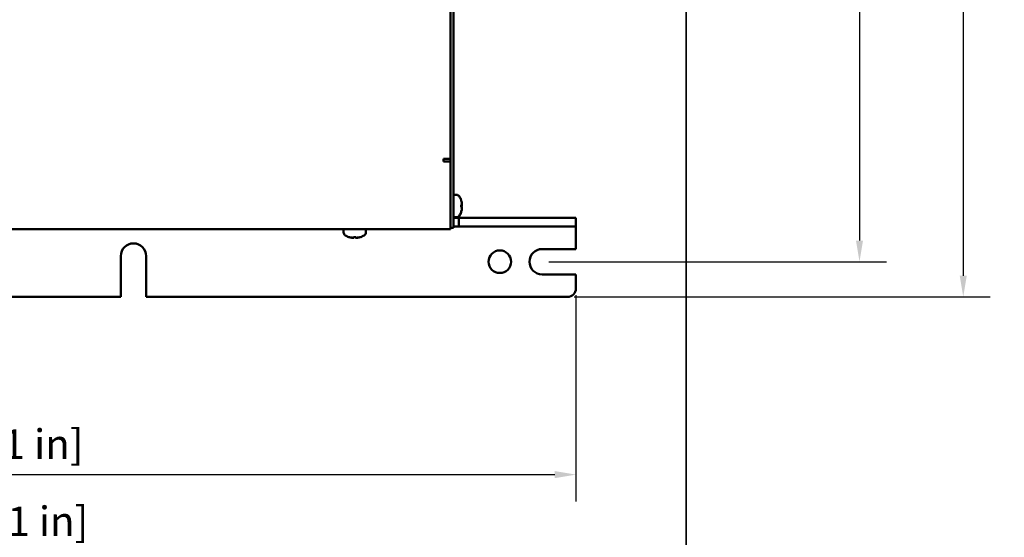
# Model space of a CAD drawing. Units: millimetres. Extents: x 0 to 1782, y 0 to 1260.
# Drawn here: x 983 to 1332, y 275 to 458 of the extents above; entities that cross this region are included whole.
import ezdxf

# ---------------------------------------------------------------- set-up
doc = ezdxf.new("R2010")
doc.units = ezdxf.units.MM
doc.header["$LTSCALE"] = 3
doc.layers.add('Bemaßung (ISO)', color=7, linetype='Continuous', lineweight=25)
doc.layers.add('Sichtbar (ISO)', color=7, linetype='Continuous', lineweight=50)
doc.styles.add('Notiztext (DIN)', font='isocpeur.ttf')
doc.dimstyles.new('Standard (DIN)', dxfattribs={"dimscale": 3, "dimtxt": 3.5, "dimasz": 2.5, "dimexe": 3.175, "dimexo": 0.8, "dimgap": 0.8, "dimtad": 1, "dimdec": 0, "dimrnd": 1e-08, "dimzin": 0, "dimtxsty": 'Notiztext (DIN)', "dimcen": 0.09, "dimdle": 10, "dimclrd": 256, "dimclre": 256, "dimclrt": 256, "dimadec": 0, "dimazin": 0, "dimtfac": 1, "dimtmove": 0, "dimatfit": 3, "dimfxl": 1, "dimtolj": 1, "dimtzin": 0, "dimlwd": -1, "dimlwe": -1, "dimarcsym": 0})

# ---------------------------------------------------------------- blocks, each defined once
blk = doc.blocks.new('*D8')
at = {"layer": 'Bemaßung (ISO)', "transparency": 16777216}
for p, q in [((633.17, 360.37), (633.17, 287.24)), ((1180.17, 360.37), (1180.17, 287.24)), ((640.67, 296.77), (1172.67, 296.77))]:
    blk.add_line(p, q, dxfattribs=at)
for points in [[(640.67, 298.02), (640.67, 295.52), (633.17, 296.77)], [(1172.67, 298.02), (1172.67, 295.52), (1180.17, 296.77)]]:
    blk.add_solid(points, dxfattribs=at)
at = {"layer": 'Defpoints', "color": 0, "transparency": 16777216}
for p in [(633.17, 362.77), (1180.17, 362.77), (1180.17, 296.77)]:
    blk.add_point(p, dxfattribs=at)
at = {"layer": 'Bemaßung (ISO)', "transparency": 16777216, "insert": (826.81, 312.82), "char_height": 10.5, "attachment_point": 1, "style": 'Notiztext (DIN)'}
blk.add_mtext('\\A1;547±2,5 mm [21,5%%p0,1 in]', dxfattribs=at)
blk = doc.blocks.new('*D9')
at = {"layer": 'Bemaßung (ISO)', "transparency": 16777216}
for p, q in [((1219.27, 524.04), (1219.27, 259.89)), ((633.17, 360.37), (633.17, 259.89)), ((640.67, 269.41), (1211.77, 269.41))]:
    blk.add_line(p, q, dxfattribs=at)
for points in [[(640.67, 270.66), (640.67, 268.16), (633.17, 269.41)], [(1211.77, 270.66), (1211.77, 268.16), (1219.27, 269.41)]]:
    blk.add_solid(points, dxfattribs=at)
at = {"layer": 'Defpoints', "color": 0, "transparency": 16777216}
for p in [(1219.27, 526.44), (633.17, 362.77), (1219.27, 269.41)]:
    blk.add_point(p, dxfattribs=at)
at = {"layer": 'Bemaßung (ISO)', "transparency": 16777216, "insert": (828.52, 285.46), "char_height": 10.5, "attachment_point": 1, "style": 'Notiztext (DIN)'}
blk.add_mtext('\\A1;586±2,5 mm [23,1%%p0,1 in]', dxfattribs=at)
blk = doc.blocks.new('*D10')
at = {"layer": 'Bemaßung (ISO)', "transparency": 16777216}
for p, q in [((1219.27, 524.04), (1219.27, 197.59)), ((589.9, 450.87), (589.9, 197.59)), ((597.4, 207.12), (1211.77, 207.12))]:
    blk.add_line(p, q, dxfattribs=at)
for points in [[(597.4, 208.37), (597.4, 205.87), (589.9, 207.12)], [(1211.77, 208.37), (1211.77, 205.87), (1219.27, 207.12)]]:
    blk.add_solid(points, dxfattribs=at)
at = {"layer": 'Defpoints', "color": 0, "transparency": 16777216}
for p in [(1219.27, 526.44), (589.9, 453.27), (1219.27, 207.12)]:
    blk.add_point(p, dxfattribs=at)
at = {"layer": 'Bemaßung (ISO)', "transparency": 16777216, "insert": (828.2, 223.17), "char_height": 10.5, "attachment_point": 1, "style": 'Notiztext (DIN)'}
blk.add_mtext('\\A1;629±2,5 mm [24,8%%p0,1 in]', dxfattribs=at)
blk = doc.blocks.new('*D14')
at = {"layer": 'Bemaßung (ISO)', "transparency": 16777216}
for p, q in [((1170.57, 725.27), (1290.31, 725.27)), ((1280.78, 717.77), (1280.78, 379.77)), ((1170.57, 372.27), (1290.31, 372.27))]:
    blk.add_line(p, q, dxfattribs=at)
for points in [[(1279.53, 717.77), (1282.03, 717.77), (1280.78, 725.27)], [(1279.53, 379.77), (1282.03, 379.77), (1280.78, 372.27)]]:
    blk.add_solid(points, dxfattribs=at)
at = {"layer": 'Defpoints', "color": 0, "transparency": 16777216}
for p in [(1168.17, 725.27), (1168.17, 372.27), (1280.78, 372.27)]:
    blk.add_point(p, dxfattribs=at)
at = {"layer": 'Bemaßung (ISO)', "transparency": 16777216, "insert": (1264.73, 473.96), "char_height": 10.5, "attachment_point": 1, "rotation": 90, "style": 'Notiztext (DIN)'}
blk.add_mtext('\\A1;353±2,5 mm [13,9%%p0,1 in]', dxfattribs=at)
blk = doc.blocks.new('*D15')
at = {"layer": 'Bemaßung (ISO)', "transparency": 16777216}
for p, q in [((1179.57, 737.77), (1327.13, 737.77)), ((1317.6, 730.27), (1317.6, 367.27)), ((1179.57, 359.77), (1327.13, 359.77))]:
    blk.add_line(p, q, dxfattribs=at)
for points in [[(1316.35, 730.27), (1318.85, 730.27), (1317.6, 737.77)], [(1316.35, 367.27), (1318.85, 367.27), (1317.6, 359.77)]]:
    blk.add_solid(points, dxfattribs=at)
at = {"layer": 'Defpoints', "color": 0, "transparency": 16777216}
for p in [(1177.17, 737.77), (1177.17, 359.77), (1317.6, 359.77)]:
    blk.add_point(p, dxfattribs=at)
at = {"layer": 'Bemaßung (ISO)', "transparency": 16777216, "insert": (1301.55, 473.43), "char_height": 10.5, "attachment_point": 1, "rotation": 90, "style": 'Notiztext (DIN)'}
blk.add_mtext('\\A1;378±2,5 mm [14,9%%p0,1 in]', dxfattribs=at)
blk = doc.blocks.new('*D18')
at = {"layer": 'Bemaßung (ISO)', "transparency": 16777216}
for p, q in [((1219.17, 521.46), (1219.17, 227.53)), ((630.67, 450.87), (630.67, 227.53)), ((638.17, 237.05), (1211.67, 237.05))]:
    blk.add_line(p, q, dxfattribs=at)
for points in [[(638.17, 238.3), (638.17, 235.8), (630.67, 237.05)], [(1211.67, 238.3), (1211.67, 235.8), (1219.17, 237.05)]]:
    blk.add_solid(points, dxfattribs=at)
at = {"layer": 'Defpoints', "color": 0, "transparency": 16777216}
for p in [(1219.17, 523.86), (630.67, 453.27), (1219.17, 237.05)]:
    blk.add_point(p, dxfattribs=at)
at = {"layer": 'Bemaßung (ISO)', "transparency": 16777216, "insert": (827.91, 253.1), "char_height": 10.5, "attachment_point": 1, "style": 'Notiztext (DIN)'}
blk.add_mtext('\\A1;588±2,5 mm [23,2%%p0,1 in]', dxfattribs=at)

msp = doc.modelspace()

# ---------------------------------------------------------------- linework, layer by layer
at = {"layer": 'Sichtbar (ISO)'}
for p, q in [((1136.67, 386.58), (1136.67, 711.58)), ((1135.67, 407.77), (1135.67, 687.77)), ((1133.17, 407.77), (1133.17, 408.77)), ((1133.17, 408.77), (1133.67, 408.77)), ((1133.67, 408.77), (1135.67, 408.77)), ((1135.67, 407.77), (1133.17, 407.77)), ((1135.67, 407.77), (1135.67, 385.77)), ((1137.78, 395.98), (1136.67, 396.02)), ((1139.42, 394.09), (1139.42, 394.09)), ((1139.42, 391.64), (1139.42, 392.39)), ((1139.69, 392.29), (1139.42, 392.27)), ((1139.69, 392.15), (1139.42, 392.12)), ((1139.69, 391.74), (1139.42, 391.76)), ((1139.71, 392.71), (1139.69, 392.71)), ((1139.71, 391.32), (1139.69, 391.32)), ((1137.78, 388.06), (1136.67, 388.02)), ((1137.78, 387.91), (1136.67, 387.87)), ((1139.42, 389.94), (1139.42, 389.95)), ((1139.42, 389.79), (1139.42, 389.8)), ((1135.67, 385.77), (1135.67, 383.77)), ((1135.67, 384.32), (1136.67, 384.32)), ((1136.67, 387.77), (1138.67, 387.77)), ((1136.67, 386.58), (1136.67, 384.58)), ((1138.67, 384.77), (1136.67, 384.77)), ((1136.67, 384.32), (1136.67, 384.58)), ((1177.17, 387.77), (1138.67, 387.77)), ((1138.67, 384.77), (1138.67, 387.77)), ((1177.17, 384.77), (1138.67, 384.77)), ((1177.17, 387.77), (1180.17, 387.77)), ((1180.17, 384.77), (1177.17, 384.77)), ((1180.17, 384.77), (1180.17, 387.77)), ((1180.17, 383.77), (1180.17, 384.77)), ((677.67, 383.77), (1135.67, 383.77)), ((1097.71, 382.66), (1097.67, 383.77)), ((1099.59, 381.02), (1099.6, 381.02)), ((1101.3, 381.02), (1102.05, 381.02)), ((1101.4, 380.75), (1101.42, 381.02)), ((1101.95, 380.75), (1101.92, 381.02)), ((1103.74, 381.02), (1103.75, 381.02)), ((1105.63, 382.66), (1105.67, 383.77)), ((1180.17, 376.77), (1180.17, 383.77)), ((1100.97, 380.73), (1100.98, 380.76)), ((1102.37, 380.73), (1102.37, 380.76)), ((1018.67, 359.77), (1018.67, 374.27)), ((1027.67, 374.27), (1027.67, 359.77)), ((1168.17, 376.77), (1180.17, 376.77)), ((1180.17, 367.77), (1168.17, 367.77)), ((1180.17, 362.77), (1180.17, 367.77)), ((794.67, 359.77), (1018.67, 359.77)), ((1027.67, 359.77), (1177.17, 359.77))]:
    msp.add_line(p, q, dxfattribs=at)
msp.add_circle((1153.17, 372.27), 4, dxfattribs=at)
for centre, radius, start, end in [((1137.74, 394.68), 1.3, 30.7913, 88), ((1133.27, 392.02), 6.5, 19.1512, 30.7913), ((1139.26, 394.09), 0.166, 0, 19.1512), ((1137.74, 389.35), 1.3, 272, 329.2087), ((1137.74, 389.21), 1.3, 272, 329.2087), ((1133.27, 392.02), 6.5, 329.2087, 340.8488), ((1133.27, 391.87), 6.5, 329.2087, 340.8488), ((1139.26, 389.94), 0.166, 340.8488, 0), ((1139.26, 389.79), 0.166, 340.8488, 0), ((1099.01, 382.7), 1.3, 182, 239.2087), ((1101.67, 387.17), 6.5, 239.2087, 250.8488), ((1099.59, 381.19), 0.166, 250.8488, 270), ((1103.75, 381.19), 0.166, 270, 289.1512), ((1101.67, 387.17), 6.5, 289.1512, 300.7913), ((1104.33, 382.7), 1.3, 300.7913, 358), ((1023.17, 374.27), 4.5, 0, 180), ((1168.17, 372.27), 4.5, 90, 270), ((1177.17, 362.77), 3, 270, 0)]:
    msp.add_arc(centre, radius, start, end, dxfattribs=at)
for centre, major_axis, ratio, start_param, end_param in [((1133.31, 392.06), (5.24, -3.83), 0.989048, 0.791063, 0.960756), ((1133.31, 391.61), (6.46, 0.57), 0.119113, 0.154116, 0.323809), ((1133.31, 392.42), (6.46, -0.57), 0.119113, 5.959376, 6.129069), ((1133.31, 391.47), (6.46, 0.57), 0.119113, 0.154116, 0.319449), ((1133.44, 392.64), (6.2, -1.67), 0.745371, 0.338869, 0.456021), ((1133.44, 391.29), (6.26, 1.46), 0.643637, 6.274767, 6.391919), ((1133.44, 391.39), (6.2, 1.67), 0.745371, 5.827165, 5.944316), ((1133.44, 392.74), (6.26, -1.46), 0.643637, 6.174452, 6.291603), ((1140.33, 392.92), (-1.41, -0.19), 0.098287, 1.087474, 1.104539), ((1140.33, 391.11), (1.41, -0.19), 0.098287, 2.037054, 2.054119), ((1133.31, 391.97), (-5.24, -3.83), 0.989048, 2.180837, 2.35053), ((1133.31, 391.82), (-5.24, -3.83), 0.989048, 2.180837, 2.35053), ((1101.62, 387.13), (-3.83, 5.24), 0.989048, 2.180837, 2.35053), ((1102.4, 387), (-1.46, -6.26), 0.643637, 6.174452, 6.291603), ((1101.05, 387), (1.67, -6.2), 0.745371, 5.827165, 5.944316), ((1102.07, 387.13), (-0.57, -6.46), 0.119113, 5.959376, 6.129069), ((1101.27, 387.13), (0.57, -6.46), 0.119113, 0.154116, 0.323809), ((1102.3, 387), (-1.67, -6.2), 0.745371, 0.338869, 0.456021), ((1100.95, 387), (1.46, -6.26), 0.643637, 6.274767, 6.391919), ((1101.72, 387.13), (-3.83, -5.24), 0.989048, 0.791063, 0.960756), ((1100.76, 380.12), (-0.19, -1.41), 0.098287, 2.037054, 2.054119), ((1102.58, 380.12), (-0.19, 1.41), 0.098287, 1.087474, 1.104539)]:
    msp.add_ellipse(centre, major_axis=major_axis, ratio=ratio, start_param=start_param, end_param=end_param, dxfattribs=at)
for points in [[(1139.41, 392.4), (1139.42, 392.4), (1139.42, 392.39), (1139.42, 392.39)], [(1139.42, 391.64), (1139.42, 391.64), (1139.42, 391.64), (1139.41, 391.63)], [(1101.3, 381.02), (1101.29, 381.02), (1101.29, 381.02), (1101.29, 381.03)], [(1102.05, 381.03), (1102.05, 381.02), (1102.05, 381.02), (1102.05, 381.02)]]:
    msp.add_open_spline(points, degree=3, dxfattribs=at)
for points, knots in [([(1139.68, 393.05), (1139.69, 393.02), (1139.7, 392.97), (1139.71, 392.9), (1139.71, 392.86), (1139.71, 392.8), (1139.72, 392.77), (1139.72, 392.73), (1139.71, 392.72), (1139.71, 392.72), (1139.71, 392.71), (1139.71, 392.71)], [0, 0, 0, 0, 0.01154742, 0.01154742, 0.02309483, 0.02309483, 0.0344508, 0.0344508, 0.04580677, 0.04580677, 0.04984781, 0.04984781, 0.04984781, 0.04984781]), ([(1139.71, 392.6), (1139.71, 392.6), (1139.71, 392.6), (1139.71, 392.56), (1139.71, 392.52), (1139.72, 392.44), (1139.72, 392.41), (1139.71, 392.36), (1139.71, 392.33), (1139.7, 392.3), (1139.69, 392.29), (1139.69, 392.29), (1139.68, 392.29), (1139.68, 392.29)], [0.02262944, 0.02262944, 0.02262944, 0.02262944, 0.02319765, 0.02319765, 0.0345489, 0.0345489, 0.04590016, 0.04590016, 0.05733835, 0.05733835, 0.06877655, 0.06877655, 0.07249221, 0.07249221, 0.07249221, 0.07249221]), ([(1139.71, 392.38), (1139.71, 392.36), (1139.71, 392.35), (1139.72, 392.3), (1139.72, 392.26), (1139.71, 392.21), (1139.71, 392.19), (1139.7, 392.15), (1139.69, 392.15), (1139.69, 392.14), (1139.68, 392.15), (1139.68, 392.15)], [0.03015169, 0.03015169, 0.03015169, 0.03015169, 0.0345489, 0.0345489, 0.04590016, 0.04590016, 0.05733835, 0.05733835, 0.06877655, 0.06877655, 0.07249221, 0.07249221, 0.07249221, 0.07249221]), ([(1139.68, 391.74), (1139.69, 391.74), (1139.7, 391.74), (1139.71, 391.72), (1139.71, 391.7), (1139.71, 391.65), (1139.72, 391.62), (1139.72, 391.55), (1139.71, 391.51), (1139.71, 391.46), (1139.71, 391.44), (1139.71, 391.43)], [0, 0, 0, 0, 0.01151442, 0.01151442, 0.02302884, 0.02302884, 0.0344178, 0.0344178, 0.04580676, 0.04580676, 0.0498478, 0.0498478, 0.0498478, 0.0498478]), ([(1139.71, 391.32), (1139.71, 391.32), (1139.71, 391.32), (1139.71, 391.32), (1139.71, 391.31), (1139.72, 391.28), (1139.72, 391.26), (1139.71, 391.2), (1139.71, 391.17), (1139.7, 391.09), (1139.69, 391.05), (1139.69, 391), (1139.68, 390.99), (1139.68, 390.98)], [0.02262869, 0.02262869, 0.02262869, 0.02262869, 0.02311382, 0.02311382, 0.03450698, 0.03450698, 0.04590014, 0.04590014, 0.05733833, 0.05733833, 0.06877652, 0.06877652, 0.07249219, 0.07249219, 0.07249219, 0.07249219]), ([(1139.71, 392.71), (1139.71, 392.7), (1139.71, 392.69), (1139.71, 392.65), (1139.72, 392.63), (1139.72, 392.59), (1139.71, 392.57), (1139.71, 392.57), (1139.71, 392.57), (1139.71, 392.57)], [0.01922169, 0.01922169, 0.01922169, 0.01922169, 0.02309483, 0.02309483, 0.0344508, 0.0344508, 0.04580677, 0.04580677, 0.0465679, 0.0465679, 0.0465679, 0.0465679]), ([(1139.71, 391.51), (1139.71, 391.49), (1139.72, 391.46), (1139.72, 391.4), (1139.71, 391.36), (1139.71, 391.32), (1139.71, 391.32), (1139.71, 391.32)], [0.02581077, 0.02581077, 0.02581077, 0.02581077, 0.0344178, 0.0344178, 0.04580676, 0.04580676, 0.04656789, 0.04656789, 0.04656789, 0.04656789]), ([(1139.71, 391.17), (1139.71, 391.17), (1139.71, 391.16), (1139.72, 391.13), (1139.72, 391.11), (1139.71, 391.05), (1139.71, 391.02), (1139.7, 390.95), (1139.69, 390.91), (1139.69, 390.86), (1139.68, 390.84), (1139.68, 390.83)], [0.0236661, 0.0236661, 0.0236661, 0.0236661, 0.03450698, 0.03450698, 0.04590014, 0.04590014, 0.05733833, 0.05733833, 0.06877652, 0.06877652, 0.07249219, 0.07249219, 0.07249219, 0.07249219]), ([(1100.97, 380.73), (1100.97, 380.73), (1100.97, 380.73), (1100.97, 380.73), (1100.97, 380.73), (1100.93, 380.73), (1100.91, 380.73), (1100.86, 380.73), (1100.82, 380.73), (1100.75, 380.74), (1100.71, 380.75), (1100.66, 380.76), (1100.65, 380.76), (1100.63, 380.76)], [0.02262869, 0.02262869, 0.02262869, 0.02262869, 0.02311382, 0.02311382, 0.03450698, 0.03450698, 0.04590014, 0.04590014, 0.05733833, 0.05733833, 0.06877652, 0.06877652, 0.07249219, 0.07249219, 0.07249219, 0.07249219]), ([(1101.39, 380.76), (1101.4, 380.75), (1101.39, 380.75), (1101.37, 380.74), (1101.35, 380.73), (1101.31, 380.73), (1101.27, 380.73), (1101.2, 380.73), (1101.17, 380.73), (1101.11, 380.73), (1101.1, 380.73), (1101.09, 380.73)], [0, 0, 0, 0, 0.01151442, 0.01151442, 0.02302884, 0.02302884, 0.0344178, 0.0344178, 0.04580676, 0.04580676, 0.0498478, 0.0498478, 0.0498478, 0.0498478]), ([(1102.26, 380.73), (1102.26, 380.73), (1102.25, 380.73), (1102.21, 380.73), (1102.17, 380.73), (1102.1, 380.73), (1102.07, 380.73), (1102.01, 380.73), (1101.99, 380.73), (1101.96, 380.74), (1101.95, 380.75), (1101.95, 380.76), (1101.95, 380.76), (1101.95, 380.76)], [0.02262944, 0.02262944, 0.02262944, 0.02262944, 0.02319765, 0.02319765, 0.0345489, 0.0345489, 0.04590016, 0.04590016, 0.05733835, 0.05733835, 0.06877655, 0.06877655, 0.07249221, 0.07249221, 0.07249221, 0.07249221]), ([(1102.71, 380.76), (1102.67, 380.75), (1102.63, 380.75), (1102.55, 380.74), (1102.52, 380.73), (1102.46, 380.73), (1102.43, 380.73), (1102.39, 380.73), (1102.38, 380.73), (1102.37, 380.73), (1102.37, 380.73), (1102.37, 380.73)], [0, 0, 0, 0, 0.01154742, 0.01154742, 0.02309483, 0.02309483, 0.0344508, 0.0344508, 0.04580677, 0.04580677, 0.04984781, 0.04984781, 0.04984781, 0.04984781])]:
    msp.add_open_spline(points, degree=3, knots=knots, dxfattribs=at)

# ---------------------------------------------------------------- dimensions: what is measured, and where the dimension line sits
at = {"layer": 'Bemaßung (ISO)'}
for base, p1, p2, angle, text, picture, middle in [((1317.6, 359.77), (1177.17, 737.77), (1177.17, 359.77), 270, '<> mm [14,9%%p0,1 in]', '*D15', (1317.6, 548.77)), ((1280.78, 372.27), (1168.17, 725.27), (1168.17, 372.27), 90, '<> mm [13,9%%p0,1 in]', '*D14', (1280.78, 548.77)), ((1219.27, 207.12), (589.9, 453.27), (1219.27, 526.44), 180, '<> mm [24,8%%p0,1 in]', '*D10', (904.59, 207.12)), ((1219.27, 269.41), (633.17, 362.77), (1219.27, 526.44), 180, '<> mm [23,1%%p0,1 in]', '*D9', (903.33, 269.41)), ((1180.17, 296.77), (633.17, 362.77), (1180.17, 362.77), 180, '<> mm [21,5%%p0,1 in]', '*D8', (902.15, 296.77))]:
    dim = msp.add_linear_dim(base=base, p1=p1, p2=p2, angle=angle, text=text, dimstyle='Standard (DIN)', override={"dimgap": 0.8, "dimdec": 0, "dimpost": '', "dimtol": 1, "dimlim": 0, "dimtp": 2.5, "dimtm": 2.5, "dimtdec": 1, "dimtofl": 0, "dimatfit": 1}, dxfattribs=at)
    dim.commit()
    dim.dimension.update_dxf_attribs({"geometry": picture, "text_midpoint": middle, "dimtype": 160})
dim = msp.add_linear_dim(base=(1219.17199963, 237.05015545), p1=(630.67199963, 453.26986638), p2=(1219.17199963, 523.86136971), text='<> mm [23,2%%p0,1 in]', dimstyle='Standard (DIN)', override={"dimgap": 0.8, "dimdec": 0, "dimpost": '', "dimtol": 1, "dimlim": 0, "dimtp": 2.5, "dimtm": 2.5, "dimtdec": 1, "dimtofl": 0, "dimatfit": 1}, dxfattribs=at)
dim.commit()
dim.dimension.update_dxf_attribs({"geometry": '*D18', "text_midpoint": (903.7682872, 237.05015545), "dimtype": 160})

doc.saveas('drawing.dxf')
